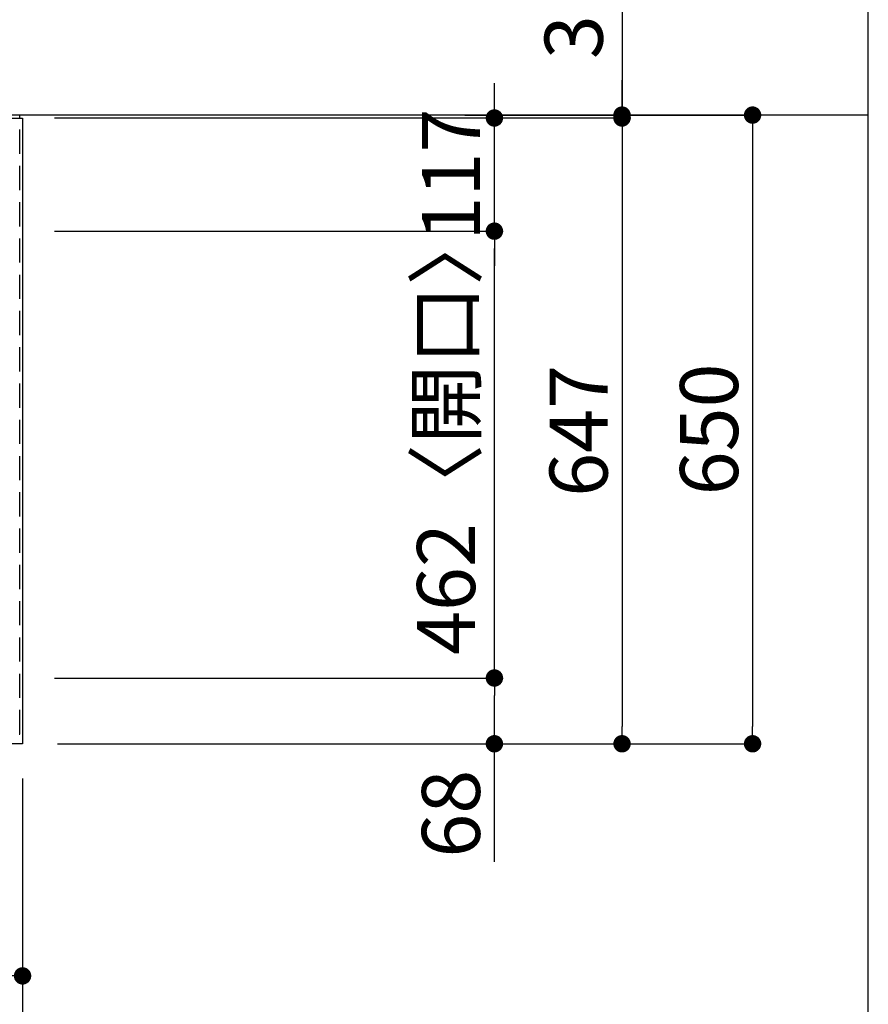
# Model space of a CAD drawing. Extents: x 55896 to 82369, y -22065 to -13195.
# Drawn here: x 60233 to 61111, y -15702 to -14684 of the extents above; entities that cross this region are included whole.
import ezdxf

# ---------------------------------------------------------------- set-up
doc = ezdxf.new("R2010")
doc.units = 0
doc.header["$LTSCALE"] = 50
doc.header["$MEASUREMENT"] = 0
doc.linetypes.add('HIDDEN', pattern=[0.375, 0.25, -0.125])
doc.layers.get('0').update_dxf_attribs({"linetype": 'CONTINUOUS'})
doc.layers.get('DEFPOINTS').update_dxf_attribs({"color": 146, "linetype": 'CONTINUOUS'})
for name, color, linetype in [('111-壁仕上', 3, 'CONTINUOUS'), ('121-キャビネット（中）', 253, 'HIDDEN'), ('126-甲板', 2, 'CONTINUOUS'), ('166-寸法B', 11, 'CONTINUOUS')]:
    doc.layers.add(name, color=color, linetype=linetype)
doc.styles.add('KH001', font='txt')
doc.dimstyles.new('KH1xx030', dxfattribs={"dimscale": 30, "dimtxt": 2, "dimasz": 0.6, "dimexe": 0.3, "dimexo": 1.2, "dimgap": 0.5, "dimtad": 3, "dimdec": 1, "dimdsep": 46, "dimlunit": 6, "dimtxsty": 'KH001', "dimblk": 'DOT', "dimcen": 1, "dimdle": 1, "dimclrd": 256, "dimclre": 256, "dimclrt": 256, "dimadec": 0, "dimazin": 0, "dimtfac": 1, "dimtdec": 1, "dimtix": 1, "dimtmove": 2, "dimatfit": 3, "dimldrblk": 'CLOSEDBLANK', "dimfxl": 1, "dimtolj": 1, "dimtzin": 0, "dimlwd": -1, "dimlwe": -1, "dimarcsym": 0})

# ---------------------------------------------------------------- blocks, each defined once
blk = doc.blocks.new('_Dot')
at = {"color": 0, "linetype": 'ByBlock', "lineweight": -2}
blk.add_line((-0.5, 0), (-1, 0), dxfattribs=at)
at = {"color": 0, "linetype": 'ByBlock', "const_width": 0.5}
blk.add_lwpolyline([(-0.25, 0, 1), (0.25, 0, 1)], format="xyb", close=True, dxfattribs=at)
blk = doc.blocks.new('*D134')
at = {"layer": '166-寸法B', "transparency": 16777216}
for p, q in [((60044.2, -15468.4), (60044.2, -15681.4)), ((60236.2, -15468.4), (60236.2, -15681.4)), ((60062.2, -15672.4), (60218.2, -15672.4))]:
    blk.add_line(p, q, dxfattribs=at)
at = {"layer": 'DEFPOINTS', "color": 0, "transparency": 16777216}
for p in [(60044.2, -15432.4), (60236.2, -15432.4), (60236.2, -15672.4)]:
    blk.add_point(p, dxfattribs=at)
at = {"layer": '166-寸法B', "transparency": 16777216, "xscale": 18, "yscale": 18, "zscale": 18, "rotation": 180}
blk.add_blockref('_Dot', (60044.2, -15672.4), dxfattribs=at)
at = {"layer": '166-寸法B', "transparency": 16777216, "xscale": 18, "yscale": 18, "zscale": 18}
blk.add_blockref('_Dot', (60236.2, -15672.4), dxfattribs=at)
at = {"layer": '166-寸法B', "transparency": 16777216, "insert": (60140.2, -15627.4), "char_height": 60, "attachment_point": 5, "style": 'KH001'}
blk.add_mtext('\\A1;192', dxfattribs=at)
blk = doc.blocks.new('_ClosedBlank')
at = {"color": 0, "linetype": 'ByBlock', "lineweight": -2}
for p, q in [((-1, 0.167), (0, 0)), ((-1, 0.167), (-1, -0.167)), ((0, 0), (-1, -0.167))]:
    blk.add_line(p, q, dxfattribs=at)
blk = doc.blocks.new('*D135')
at = {"layer": '166-寸法B', "transparency": 16777216}
for p, q in [((57642.2, -15468.4), (57642.2, -15816.4)), ((60236.2, -15468.4), (60236.2, -15816.4)), ((57660.2, -15807.4), (60218.2, -15807.4))]:
    blk.add_line(p, q, dxfattribs=at)
at = {"layer": 'DEFPOINTS', "color": 0, "transparency": 16777216}
for p in [(57642.2, -15432.4), (60236.2, -15432.4), (60236.2, -15807.4)]:
    blk.add_point(p, dxfattribs=at)
at = {"layer": '166-寸法B', "transparency": 16777216, "xscale": 18, "yscale": 18, "zscale": 18, "rotation": 180}
blk.add_blockref('_Dot', (57642.2, -15807.4), dxfattribs=at)
at = {"layer": '166-寸法B', "transparency": 16777216, "xscale": 18, "yscale": 18, "zscale": 18}
blk.add_blockref('_Dot', (60236.2, -15807.4), dxfattribs=at)
at = {"layer": '166-寸法B', "transparency": 16777216, "insert": (58939.2, -15757.1), "char_height": 60, "attachment_point": 5, "style": 'KH001'}
blk.add_mtext('\\A1;2,594〈ﾜｰｸﾄｯﾌﾟ寸法〉', dxfattribs=at)
blk = doc.blocks.new('*D150')
at = {"layer": '166-寸法B', "transparency": 16777216}
for p, q in [((60269.2, -14785.4), (60865.2, -14785.4)), ((60856.2, -14803.4), (60856.2, -15414.4)), ((60272.2, -15432.4), (60865.2, -15432.4))]:
    blk.add_line(p, q, dxfattribs=at)
at = {"layer": 'DEFPOINTS', "color": 0, "transparency": 16777216}
for p in [(60233.2, -14785.4), (60236.2, -15432.4), (60856.2, -15432.4)]:
    blk.add_point(p, dxfattribs=at)
at = {"layer": '166-寸法B', "transparency": 16777216, "xscale": 18, "yscale": 18, "zscale": 18}
for p, rotation in [((60856.2, -14785.4), 90), ((60856.2, -15432.4), 270)]:
    blk.add_blockref('_Dot', p, dxfattribs=dict(at, rotation=rotation))
at = {"layer": '166-寸法B', "transparency": 16777216, "insert": (60811.2, -15108.9), "char_height": 60, "attachment_point": 5, "rotation": 90, "style": 'KH001'}
blk.add_mtext('\\A1;647', dxfattribs=at)
blk = doc.blocks.new('*D151')
at = {"layer": '166-寸法B', "transparency": 16777216}
for p, q in [((60856.2, -14292.8), (60856.2, -14782.4)), ((60856.2, -14764.4), (60856.2, -14746.4)), ((60269.2, -14785.4), (60865.2, -14785.4)), ((60693.6, -14782.4), (60865.2, -14782.4)), ((60856.2, -14785.4), (60856.2, -14782.4)), ((60856.2, -14785.4), (60856.2, -14782.4)), ((60856.2, -14803.4), (60856.2, -14821.4))]:
    blk.add_line(p, q, dxfattribs=at)
at = {"layer": 'DEFPOINTS', "color": 0, "transparency": 16777216}
for p in [(60233.2, -14785.4), (60657.6, -14782.4), (60856.2, -14782.4)]:
    blk.add_point(p, dxfattribs=at)
at = {"layer": '166-寸法B', "transparency": 16777216, "xscale": 18, "yscale": 18, "zscale": 18}
for p, rotation in [((60856.2, -14782.4), 270), ((60856.2, -14785.4), 90)]:
    blk.add_blockref('_Dot', p, dxfattribs=dict(at, rotation=rotation))
at = {"layer": '166-寸法B', "transparency": 16777216, "insert": (60806.2, -14497.2), "char_height": 60, "attachment_point": 5, "rotation": 90, "style": 'KH001'}
blk.add_mtext('\\A1;3〈ｸﾘｱﾗﾝｽ〉', dxfattribs=at)
blk = doc.blocks.new('*D152')
at = {"layer": '166-寸法B', "transparency": 16777216}
for p, q in [((60693.6, -14782.4), (61000.2, -14782.4)), ((60991.2, -14800.4), (60991.2, -15414.4)), ((60272.2, -15432.4), (61000.2, -15432.4))]:
    blk.add_line(p, q, dxfattribs=at)
at = {"layer": 'DEFPOINTS', "color": 0, "transparency": 16777216}
for p in [(60657.6, -14782.4), (60236.2, -15432.4), (60991.2, -15432.4)]:
    blk.add_point(p, dxfattribs=at)
at = {"layer": '166-寸法B', "transparency": 16777216, "xscale": 18, "yscale": 18, "zscale": 18}
for p, rotation in [((60991.2, -14782.4), 90), ((60991.2, -15432.4), 270)]:
    blk.add_blockref('_Dot', p, dxfattribs=dict(at, rotation=rotation))
at = {"layer": '166-寸法B', "transparency": 16777216, "insert": (60946.2, -15107.4), "char_height": 60, "attachment_point": 5, "rotation": 90, "style": 'KH001'}
blk.add_mtext('\\A1;650', dxfattribs=at)
blk = doc.blocks.new('*D90')
at = {"layer": '166-寸法B', "transparency": 16777216}
for p, q in [((60269.2, -15364.4), (60733.2, -15364.4)), ((60724.2, -15414.4), (60724.2, -15382.4)), ((60278.2, -15432.4), (60733.2, -15432.4)), ((60724.2, -15554.6), (60724.2, -15432.4))]:
    blk.add_line(p, q, dxfattribs=at)
at = {"layer": 'DEFPOINTS', "color": 0, "transparency": 16777216}
for p in [(60233.2, -15364.4), (60724.2, -15364.4), (60242.2, -15432.4)]:
    blk.add_point(p, dxfattribs=at)
at = {"layer": '166-寸法B', "transparency": 16777216, "xscale": 18, "yscale": 18, "zscale": 18}
for p, rotation in [((60724.2, -15364.4), 90), ((60724.2, -15432.4), 270)]:
    blk.add_blockref('_Dot', p, dxfattribs=dict(at, rotation=rotation))
at = {"layer": '166-寸法B', "transparency": 16777216, "insert": (60679.2, -15504.7), "char_height": 60, "attachment_point": 5, "rotation": 90, "style": 'KH001'}
blk.add_mtext('\\A1;68', dxfattribs=at)
blk = doc.blocks.new('*D91')
at = {"layer": '166-寸法B', "transparency": 16777216}
for p, q in [((60269.2, -14902.4), (60733.2, -14902.4)), ((60724.2, -15346.4), (60724.2, -14920.4)), ((60269.2, -15364.4), (60733.2, -15364.4))]:
    blk.add_line(p, q, dxfattribs=at)
at = {"layer": 'DEFPOINTS', "color": 0, "transparency": 16777216}
for p in [(60233.2, -14902.4), (60724.2, -14902.4), (60233.2, -15364.4)]:
    blk.add_point(p, dxfattribs=at)
at = {"layer": '166-寸法B', "transparency": 16777216, "xscale": 18, "yscale": 18, "zscale": 18}
for p, rotation in [((60724.2, -14902.4), 90), ((60724.2, -15364.4), 270)]:
    blk.add_blockref('_Dot', p, dxfattribs=dict(at, rotation=rotation))
at = {"layer": '166-寸法B', "transparency": 16777216, "insert": (60674.2, -15108.7), "char_height": 60, "attachment_point": 5, "rotation": 90, "style": 'KH001'}
blk.add_mtext('\\A1;462〈開口〉', dxfattribs=at)
blk = doc.blocks.new('*D92')
at = {"layer": '166-寸法B', "transparency": 16777216}
for p, q in [((60724.2, -14767.4), (60724.2, -14749.4)), ((60277.7, -14785.4), (60733.2, -14785.4)), ((60724.2, -14902.4), (60724.2, -14785.4)), ((60269.2, -14902.4), (60733.2, -14902.4)), ((60724.2, -14920.4), (60724.2, -14938.4))]:
    blk.add_line(p, q, dxfattribs=at)
at = {"layer": 'DEFPOINTS', "color": 0, "transparency": 16777216}
for p in [(60241.7, -14785.4), (60724.2, -14785.4), (60233.2, -14902.4)]:
    blk.add_point(p, dxfattribs=at)
at = {"layer": '166-寸法B', "transparency": 16777216, "xscale": 18, "yscale": 18, "zscale": 18}
for p, rotation in [((60724.2, -14785.4), 270), ((60724.2, -14902.4), 90)]:
    blk.add_blockref('_Dot', p, dxfattribs=dict(at, rotation=rotation))
at = {"layer": '166-寸法B', "transparency": 16777216, "insert": (60679.2, -14843.9), "char_height": 60, "attachment_point": 5, "rotation": 90, "style": 'KH001'}
blk.add_mtext('\\A1;117', dxfattribs=at)

msp = doc.modelspace()

# ---------------------------------------------------------------- linework, layer by layer
at = {"layer": '111-壁仕上', "ltscale": 2}
msp.add_line((61110.91, -14782.43), (56911.07, -14782.43), dxfattribs=at)
at = {"layer": '121-キャビネット（中）', "ltscale": 2}
msp.add_lwpolyline([(57645.23, -15422.43), (60233.23, -15422.43), (60233.23, -14782.43)], dxfattribs=at)
at = {"layer": '126-甲板'}
msp.add_lwpolyline([(57642.23, -14785.43), (60236.23, -14785.43), (60236.23, -15432.43), (57642.23, -15432.43)], close=True, dxfattribs=at)
at = {"layer": 'DEFPOINTS'}
msp.add_line((61110.91, -20994.64), (61110.91, -13638.41), dxfattribs=at)

# ---------------------------------------------------------------- dimensions: what is measured, and where the dimension line sits
at = {"layer": '166-寸法B'}
dim = msp.add_linear_dim(base=(60856.2, -14782.43), p1=(60233.23, -14785.43), p2=(60657.61, -14782.43), angle=90, text='<>〈ｸﾘｱﾗﾝｽ〉', dimstyle='KH1xx030', override={"dimtmove": 1}, dxfattribs=at)
dim.commit()
dim.dimension.update_dxf_attribs({"geometry": '*D151', "text_midpoint": (60886.83, -14497.2), "dimtype": 128})
for base, p1, p2, angle, picture, middle in [((60724.2, -14785.43), (60233.23, -14902.43), (60241.73, -14785.43), 90, '*D92', (60679.2, -14843.93)), ((60856.2, -15432.43), (60233.23, -14785.43), (60236.23, -15432.43), 90, '*D150', (60811.2, -15108.93)), ((60991.2, -15432.43), (60657.61, -14782.43), (60236.23, -15432.43), 90, '*D152', (60946.2, -15107.43)), ((60236.23, -15672.43), (60044.23, -15432.43), (60236.23, -15432.43), 180, '*D134', (60140.23, -15627.43))]:
    dim = msp.add_linear_dim(base=base, p1=p1, p2=p2, angle=angle, dimstyle='KH1xx030', dxfattribs=at)
    dim.commit()
    dim.dimension.update_dxf_attribs({"geometry": picture, "text_midpoint": middle})
dim = msp.add_linear_dim(base=(60724.2, -14902.43), p1=(60233.23, -15364.43), p2=(60233.23, -14902.43), angle=90, text='<>〈開口〉', dimstyle='KH1xx030', dxfattribs=at)
dim.commit()
dim.dimension.update_dxf_attribs({"geometry": '*D91', "text_midpoint": (60674.18, -15108.69), "dimtype": 128})
dim = msp.add_linear_dim(base=(60724.2, -15364.43), p1=(60242.23, -15432.43), p2=(60233.23, -15364.43), angle=90, dimstyle='KH1xx030', override={"dimtmove": 1}, dxfattribs=at)
dim.commit()
dim.dimension.update_dxf_attribs({"geometry": '*D90', "text_midpoint": (60734.5, -15504.75), "dimtype": 128})
dim = msp.add_linear_dim(base=(60236.23, -15807.43), p1=(57642.23, -15432.43), p2=(60236.23, -15432.43), angle=180, text='<>〈ﾜｰｸﾄｯﾌﾟ寸法〉', dimstyle='KH1xx030', dxfattribs=at)
dim.commit()
dim.dimension.update_dxf_attribs({"geometry": '*D135', "text_midpoint": (58939.23, -15757.1)})

doc.saveas('drawing.dxf')
